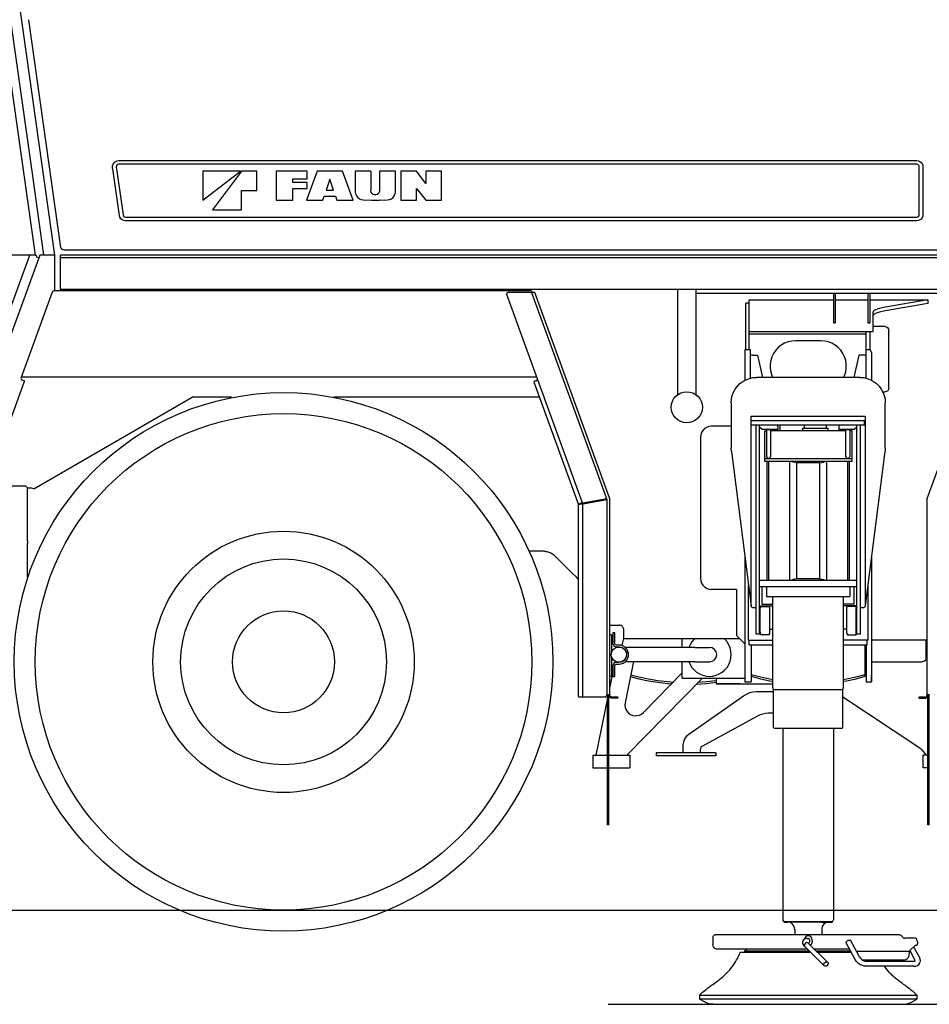
# Model space of a CAD drawing. Units: millimetres. Extents: x -72333 to 351058, y 1932 to 196103.
# Drawn here: x 59461 to 61971, y 56575 to 59292 of the extents above; entities that cross this region are included whole.
import ezdxf

# ---------------------------------------------------------------- set-up
doc = ezdxf.new("R2010")
doc.units = ezdxf.units.MM
doc.layers.add('LY_1', color=7, linetype='Continuous')

# ---------------------------------------------------------------- blocks, each defined once
blk = doc.blocks.new('A$C74276FDF')
at = {"layer": 'LY_1', "color": 104, "linetype": 'Continuous'}
for p, q in [((2126.5, 2750.1), (2222, 2071.1)), ((2100.7, 2718.7), (2159.2, 2302.4)), ((2150.1, 2720.5), (2238.4, 2092)), ((2080.3, 2697.6), (2168.4, 2071)), ((2383.4, 2302.4), (2382.1, 2312.2)), ((2392.1, 2313.6), (2393.7, 2302.4)), ((2399, 2331.6), (4600.6, 2331.6)), ((4600.6, 2321.5), (2399, 2321.5)), ((4607.5, 2302.4), (4607.5, 2314.5)), ((4617.7, 2314.5), (4617.7, 2302.4)), ((2159.2, 2302.4), (2191.7, 2071)), ((2400.6, 2180.2), (2383.4, 2302.4)), ((2393.7, 2302.4), (2410.7, 2181.6)), ((2630.6, 2302.5), (2630.6, 2302.4)), ((2734.6, 2302.5), (2630.6, 2302.5)), ((2630.6, 2302.4), (2630.6, 2222.5)), ((2630.6, 2222.5), (2734.4, 2302.4)), ((2737.2, 2302.4), (2657.3, 2195.9)), ((2779.9, 2302.5), (2737.3, 2302.5)), ((2779.9, 2249.2), (2779.9, 2302.4)), ((2918.9, 2302.5), (2833.3, 2302.5)), ((2833.3, 2302.4), (2833.3, 2222.5)), ((2946.4, 2302.4), (2917.3, 2222.5)), ((2918.9, 2281.7), (2918.9, 2302.4)), ((3016.2, 2302.5), (2946.4, 2302.5)), ((3045.3, 2222.5), (3016.2, 2302.4)), ((3094.5, 2302.5), (3050.9, 2302.5)), ((3050.9, 2302.4), (3050.9, 2250.5)), ((3094.5, 2302.5), (3094.5, 2251.9)), ((3162.9, 2302.5), (3118.5, 2302.5)), ((3118.5, 2302.4), (3118.5, 2254.9)), ((3162.9, 2250.5), (3162.9, 2302.4)), ((3220.5, 2302.5), (3177.3, 2302.5)), ((3177.3, 2302.4), (3177.3, 2222.5)), ((3246.1, 2268.1), (3220.6, 2302.4)), ((3289.3, 2302.5), (3246.1, 2302.5)), ((3246.1, 2302.4), (3246.1, 2268.1)), ((3289.3, 2222.5), (3289.3, 2302.4)), ((4607.6, 2182.5), (4607.6, 2302.4)), ((4617.7, 2302.4), (4617.7, 2182.5)), ((2879.3, 2281.7), (2918.9, 2281.7)), ((2879.3, 2270.9), (2879.3, 2281.7)), ((2918.9, 2270.9), (2879.3, 2270.9)), ((2918.9, 2254.9), (2918.9, 2270.9)), ((2981.3, 2280.1), (2971.4, 2250.5)), ((2991.1, 2250.5), (2981.3, 2280.1)), ((2737.3, 2249.2), (2779.9, 2249.2)), ((2737.3, 2195.9), (2737.3, 2249.2)), ((2879.3, 2254.9), (2918.9, 2254.9)), ((2879.3, 2222.5), (2879.3, 2254.9)), ((2962.1, 2222.5), (2965.8, 2233.7)), ((2965.8, 2233.7), (2996.7, 2233.7)), ((2971.4, 2250.5), (2991.1, 2250.5)), ((2996.7, 2233.7), (3000.5, 2222.5)), ((3050.9, 2250.5), (3051.2, 2245.2)), ((3094.8, 2248.1), (3094.6, 2251.9)), ((3118.5, 2254.9), (3118.2, 2248.1)), ((3162.6, 2245.2), (3162.9, 2250.5)), ((3220.5, 2254.5), (3246.1, 2222.5)), ((3220.5, 2222.5), (3220.5, 2254.5)), ((2833.3, 2222.5), (2879.3, 2222.5)), ((2917.3, 2222.5), (2962.1, 2222.5)), ((3000.5, 2222.5), (3045.3, 2222.5)), ((3073.5, 2223.4), (3095.9, 2222.5)), ((3095.9, 2222.5), (3117.8, 2222.5)), ((3117.8, 2222.5), (3140.3, 2223.4)), ((3177.3, 2222.5), (3220.5, 2222.5)), ((3246.1, 2222.5), (3289.3, 2222.5)), ((3289.3, 2222.5), (3287.5, 2224.4)), ((2417.5, 2175.6), (4600.6, 2175.6)), ((2657.3, 2195.9), (2737.3, 2195.9)), ((4600.6, 2165.5), (2417.5, 2165.5)), ((1739.2, 933.5), (2153.2, 2071)), ((2168.4, 2071), (1795.3, 2071)), ((2181.1, 2071), (1936.3, 1398.6)), ((2168.2, 2071), (2168.7, 2071)), ((2171.5, 2066.6), (2178.6, 2064.1)), ((2221.8, 2071), (2181.1, 2071)), ((2221.8, 2071), (2221.8, 2068.5)), ((2221.8, 2068.5), (2221.8, 1974)), ((4673.6, 2071), (2238.6, 2071)), ((2238.6, 1976.8), (2238.6, 2071)), ((4695.6, 2084.5), (2248.1, 2084.5)), ((4673.6, 2063.5), (2238.6, 2063.5)), ((2215.3, 1969.1), (2129.4, 1733)), ((3537.8, 1972.3), (2221.2, 1972.3)), ((2238.6, 1976.8), (4673.6, 1976.8)), ((2238.6, 1976.8), (2238.6, 1973.8)), ((2240.1, 1972.2), (2240.1, 1972.8)), ((3678.7, 1387.2), (3469.6, 1961.8)), ((3474.3, 1968.5), (3538.2, 1968.5)), ((3537.8, 1972.3), (3539.1, 1968.6)), ((3745.6, 1398.6), (3538.8, 1966.8)), ((3753.6, 1398.5), (3546.4, 1967.9)), ((3940.7, 1976.8), (3940.8, 1685.8)), ((3991.4, 1976.8), (3991.4, 1685.8)), ((4668.6, 1964.6), (3991.6, 1964.6)), ((4370.6, 1964.6), (4370.6, 1883.8)), ((4375.6, 1964.6), (4375.6, 1883.8)), ((4465.6, 1964.7), (4465.6, 1883.8)), ((4470.6, 1964.7), (4470.6, 1883.8)), ((4835.8, 1967.9), (4628.6, 1398.5)), ((4138.6, 1938.5), (4128.6, 1938.5)), ((4128.6, 1810.5), (4128.6, 1938.5)), ((4138.6, 1947.6), (4370.6, 1947.6)), ((4138.6, 1810.5), (4138.6, 1947.6)), ((4375.6, 1947.6), (4465.6, 1947.6)), ((4470.6, 1947.6), (4630.6, 1947.6)), ((4630.6, 1947.5), (4514.1, 1926.9)), ((4630.6, 1937.5), (4514.1, 1917)), ((4630.6, 1947.5), (4630.6, 1937.5)), ((4480.6, 1860.5), (4480.6, 1914.2)), ((4370.6, 1883.8), (4375.6, 1883.8)), ((4465.6, 1883.8), (4470.6, 1883.8)), ((4138.6, 1860.5), (4480.6, 1860.5)), ((4138.6, 1853.5), (4461.1, 1853.5)), ((4461.1, 1731.2), (4461.1, 1860.5)), ((4471.1, 1860.5), (4471.1, 1810.5)), ((4513.6, 1873.5), (4480.6, 1873.5)), ((4523.6, 1703.5), (4523.6, 1863.5)), ((4336.1, 1834.5), (4266.1, 1834.5)), ((4126.1, 1810.5), (4141.1, 1810.5)), ((4126.1, 1810.5), (4126.1, 1725.3)), ((4141.1, 1810.5), (4141.1, 1731.2)), ((4148.1, 1794.5), (4141.1, 1794.5)), ((4148.1, 1794.5), (4161.1, 1794.5)), ((4161.1, 1794.5), (4175, 1733.5)), ((4441.1, 1794.5), (4427.2, 1733.5)), ((4454.1, 1794.5), (4441.1, 1794.5)), ((4461.1, 1794.5), (4454.1, 1794.5)), ((4461.1, 1810.5), (4471.1, 1810.5)), ((4471.1, 1810.5), (4476.1, 1801.9)), ((4476.1, 1801.9), (4476.1, 1725.3)), ((2137.2, 1719.5), (2015.4, 1385)), ((3552.4, 1734.3), (2129.9, 1734.3)), ((2134.2, 1725.9), (2137.7, 1724.7)), ((3548.5, 1723.7), (3545.1, 1722.4)), ((3666.9, 1384.1), (3545.6, 1717.3)), ((4505.9, 1693.5), (4513.6, 1693.5)), ((2164.6, 1426.1), (2601.7, 1678.5)), ((2710.3, 1678.5), (2601.7, 1678.5)), ((3559.6, 1678.5), (2992, 1678.5)), ((4089.4, 1598.5), (4033.6, 1598.5)), ((4003.6, 1568.5), (4003.6, 1178.5)), ((2142.6, 1433.5), (2033.1, 1433.5)), ((2147.6, 1428.5), (2142.6, 1433.5)), ((2155.6, 1428.2), (2147.6, 1428.2)), ((2147.6, 1281.6), (2147.6, 1426.9)), ((2164.6, 1426.1), (2155.9, 1428.5)), ((3671.5, 1385.8), (3666.9, 1384.1)), ((3745.6, 1398.6), (3678.9, 1386.8)), ((3679.4, 1384.9), (3746.1, 1396.7)), ((3746.1, 857.2), (3746.1, 1396.7)), ((3753.6, 856), (3753.6, 1398.5)), ((4628.6, 1398.5), (4628.6, 856)), ((3667.1, 1383.4), (3672.1, 1383.4)), ((3667.1, 856), (3667.1, 1383.4)), ((3679.4, 851), (3679.4, 1384.9)), ((2147.6, 1183), (2147.6, 1275.3)), ((3573.2, 1253.5), (3531.1, 1253.5)), ((4126.1, 1239.6), (4126.1, 893.5)), ((4096.1, 1148.5), (4032.8, 1148.5)), ((4103.6, 1148.5), (4103.6, 1021)), ((3753.6, 1049.5), (3779.5, 1049.5)), ((3791.1, 1039.5), (3791.1, 1012)), ((3758.6, 1023.5), (3753.7, 1023.5)), ((3758.6, 1023.5), (3758.6, 974.5)), ((3762.1, 1016.3), (3758.6, 1016.3)), ((3767.1, 1028.5), (3762.1, 1028.5)), ((3762.1, 1028.5), (3762.1, 998.5)), ((3767.1, 1000), (3767.1, 1028.5)), ((3791.1, 1014), (3786.9, 993.5)), ((4112.6, 1012), (3791.1, 1012)), ((3953.6, 988.5), (3953.6, 1012)), ((4126.1, 998.5), (4103.6, 1021)), ((4626.1, 1008.5), (4476.1, 1008.5)), ((3762.1, 998.5), (3758.6, 998.5)), ((3778.6, 995), (3772.1, 995)), ((3772.1, 990), (3780.2, 989.8)), ((3988.6, 988.5), (3818.6, 988.5)), ((4143.6, 995.5), (4143.6, 893.5)), ((4458.6, 908.6), (4458.6, 995.5)), ((4461.1, 995.5), (4461.1, 912.1)), ((4626.1, 958.5), (4626.1, 998.5)), ((3758.6, 962.3), (3758.6, 908.5)), ((3762.1, 928.3), (3758.6, 928.3)), ((3762.1, 937), (3762.1, 908.5)), ((3767.1, 908.5), (3767.1, 937)), ((3778.6, 947), (3772.1, 947)), ((3772.1, 942), (3778.6, 942)), ((3818.8, 949.8), (3795.6, 835.7)), ((3988.6, 948.5), (3818.6, 948.5)), ((3953.6, 903.5), (3953.6, 948.5)), ((4476.1, 948.5), (4615.1, 948.5)), ((3761.9, 920.8), (3753.6, 880)), ((3758.6, 908.5), (3753.6, 908.5)), ((3762.1, 920.8), (3758.6, 920.8)), ((3762.1, 908.5), (3767.1, 908.5)), ((3801.1, 691), (4009.4, 903.5)), ((3846.4, 808.7), (3953.4, 917.9)), ((3963.6, 903.5), (4126.1, 903.5)), ((4046.8, 903.5), (4046.8, 888)), ((4113.6, 888), (4203.8, 888)), ((4126.1, 893.5), (4143.6, 893.5)), ((4461.1, 893.5), (4476.1, 893.5)), ((3739.2, 851), (3668.4, 851)), ((3747.1, 848.1), (3715.1, 691)), ((3747.1, 498.5), (3747.1, 857.8)), ((3751.1, 498.5), (3751.1, 858.8)), ((3776.1, 851), (3758.6, 851)), ((3776.1, 848.5), (3758.6, 848.5)), ((3776.1, 851), (3776.1, 848.5)), ((4396.9, 852.1), (4603.8, 715)), ((4606.1, 851), (4606.1, 848.5)), ((4631.1, 508.5), (4631.1, 858.8)), ((4635.1, 508.5), (4635.1, 857.7)), ((3707.1, 691), (3707.1, 656)), ((3707.1, 691), (3747.1, 691)), ((3751.1, 691), (3809.1, 691)), ((3809.1, 691), (3809.1, 656)), ((4614.5, 705.5), (4626.6, 691)), ((4618.6, 656), (4618.6, 691)), ((4631.2, 691), (4618.6, 691)), ((3707.1, 656), (3747.1, 656)), ((3751.1, 656), (3809.1, 656)), ((4631.2, 656), (4618.6, 656)), ((3751.1, 498.5), (3747.1, 498.5)), ((4635.1, 508.5), (4631.1, 508.5)), ((4635.1, 498.5), (4631.1, 498.5))]:
    blk.add_line(p, q, dxfattribs=at)
at = {"layer": 'LY_1', "color": 130, "linetype": 'Continuous'}
for p, q in [((4443.6, 1733.5), (4158.6, 1733.5)), ((4088.6, 1663.5), (4088.6, 1538)), ((4513.6, 1538), (4513.6, 1663.5)), ((4144.1, 1101.2), (4144.1, 1626.5)), ((4144.1, 1626.5), (4458.1, 1626.5)), ((4144.1, 1614.5), (4458.1, 1614.5)), ((4456.1, 1610.5), (4452.1, 1614.5)), ((4456.1, 1602.5), (4456.1, 1610.5)), ((4458.1, 1626.5), (4458.1, 1101.2)), ((4144.1, 1602.5), (4456.1, 1602.5)), ((4157.1, 1024.5), (4157.1, 1602.5)), ((4167.1, 1024.5), (4167.1, 1602.5)), ((4174.1, 1589.5), (4167.1, 1596.5)), ((4217.1, 1589.5), (4174.1, 1589.5)), ((4180.1, 1585.6), (4185.6, 1585.6)), ((4180.1, 1585.6), (4180.1, 1502)), ((4185.6, 1588.5), (4185.6, 1515)), ((4197.6, 1588.5), (4185.6, 1588.5)), ((4197.6, 1515), (4197.6, 1588.5)), ((4404.6, 1585.6), (4197.6, 1585.6)), ((4217.1, 1597.5), (4217.1, 1602.5)), ((4217.1, 1597.5), (4217.1, 1589.5)), ((4223.6, 1585.5), (4223.6, 1602.5)), ((4286.1, 1585.5), (4286.1, 1593.5)), ((4291.1, 1593.5), (4291.1, 1602.5)), ((4351.1, 1593.5), (4351.1, 1602.5)), ((4356.1, 1585.5), (4356.1, 1593.5)), ((4385.1, 1602.5), (4385.1, 1589.5)), ((4428.1, 1589.5), (4385.1, 1589.5)), ((4404.6, 1515), (4404.6, 1588.5)), ((4416.6, 1588.5), (4404.6, 1588.5)), ((4416.6, 1515), (4416.6, 1588.5)), ((4422.1, 1585.6), (4416.6, 1585.6)), ((4422.1, 1502), (4422.1, 1585.6)), ((4435.1, 1596.5), (4428.1, 1589.5)), ((4435.1, 1024.5), (4435.1, 1602.5)), ((4445.1, 1024.5), (4445.1, 1602.5)), ((4089.2, 1529.1), (4088.6, 1538)), ((4089.2, 1529.1), (4143.6, 1102.9)), ((4458.7, 1102.9), (4513, 1529.1)), ((4513.6, 1538), (4513.1, 1530)), ((4183.1, 1510), (4180.1, 1507)), ((4180.1, 1502), (4422.1, 1502)), ((4183.1, 1510), (4419.1, 1510)), ((4190.6, 1510), (4185.6, 1515)), ((4187.6, 1173.5), (4187.6, 1502)), ((4191.5, 1502), (4191.5, 1173.5)), ((4197.6, 1515), (4192.6, 1510)), ((4249.8, 1502), (4249.8, 1173.5)), ((4268.9, 1498), (4268.9, 1177.5)), ((4333.3, 1498), (4268.9, 1498)), ((4333.3, 1177.5), (4333.3, 1498)), ((4352.4, 1173.5), (4352.4, 1502)), ((4409.6, 1510), (4404.6, 1515)), ((4410.7, 1173.5), (4410.7, 1502)), ((4416.6, 1515), (4411.6, 1510)), ((4414.6, 1173.5), (4414.6, 1502)), ((4419.1, 1510), (4422.1, 1507)), ((4167.1, 1173.5), (4435.1, 1173.5)), ((4333.3, 1177.5), (4268.9, 1177.5)), ((4136.2, 1008.5), (4136.2, 1160.6)), ((4435.1, 1155.5), (4167.1, 1155.5)), ((4174.1, 1107.3), (4174.1, 1155.5)), ((4186.1, 1155.5), (4186.1, 1128.5)), ((4416.1, 1155.5), (4416.1, 1128.5)), ((4428.2, 1107.3), (4428.2, 1155.5)), ((4466.1, 1008.5), (4466.1, 1161.2)), ((4186.1, 1128.5), (4416.1, 1128.5)), ((4398.4, 878.1), (4398.4, 1128.5)), ((4148.5, 1098.5), (4157.1, 1098.5)), ((4168.9, 1035.5), (4168.9, 1091.6)), ((4169.1, 1103.5), (4203.8, 1103.5)), ((4169.1, 1101.4), (4181.1, 1101)), ((4174.1, 1107.3), (4203.8, 1107.3)), ((4181.1, 1101), (4193.1, 1101.4)), ((4195, 1027.5), (4195, 1099.6)), ((4428.2, 1107.3), (4398.5, 1107.3)), ((4433.2, 1103.5), (4398.5, 1103.5)), ((4407.3, 1027.5), (4407.3, 1099.6)), ((4421.2, 1101), (4409.2, 1101.4)), ((4433.2, 1101.4), (4421.2, 1101)), ((4433.4, 1035.5), (4433.4, 1091.6)), ((4446.1, 1098.5), (4453.7, 1098.5)), ((4195, 1038.5), (4203.8, 1038.5)), ((4407.3, 1038.5), (4398.5, 1038.5)), ((4138.6, 995.5), (4138.6, 1008.5)), ((4167.1, 1024.5), (4157.1, 1024.5)), ((4193.1, 1023.5), (4169.1, 1023.5)), ((4466.1, 1008.5), (4398.4, 1008.5)), ((4409.2, 1023.5), (4433.2, 1023.5)), ((4445.1, 1024.5), (4435.1, 1024.5)), ((4463.6, 995.5), (4463.6, 1008.5)), ((4205.3, 872.5), (4203.8, 878.1)), ((4205.3, 872.5), (4396.9, 872.5)), ((4205.3, 767.5), (4205.3, 872.5)), ((4396.9, 872.5), (4398.4, 878.1)), ((4396.9, 767.5), (4396.9, 872.5)), ((3971.8, 748.9), (4122.6, 854.6)), ((4158.8, 866.5), (4200.8, 866.5)), ((4161.2, 798.8), (4007.7, 715.1)), ((4200.8, 806.5), (4190.7, 806.5)), ((4205.3, 767.5), (4207.3, 765.5)), ((4207.3, 765.5), (4395, 765.5)), ((4231.2, 765.5), (4231.2, 236.5)), ((4371.1, 765.5), (4371.1, 236.5)), ((4396.9, 767.5), (4395, 765.5)), ((3955.7, 697.5), (3955.7, 713.6)), ((4045.9, 697.5), (3881.9, 697.5)), ((3881.9, 697.5), (3881.9, 689.5)), ((4045.9, 689.5), (3881.9, 689.5)), ((4003, 705.9), (4003, 697.5)), ((4045.9, 697.5), (4045.9, 689.5)), ((0, 263.5), (13854.1, 263.5)), ((4234.4, 231), (4231.2, 236.5)), ((4235.3, 230.5), (4235.3, 231)), ((4367, 230.5), (4367, 231)), ((4367.9, 231), (4371.1, 236.5)), ((4549.6, 195.5), (4045, 195.5)), ((4263.8, 210.5), (4263.8, 195.5)), ((4338.5, 210.5), (4338.5, 195.5)), ((4038.1, 186.5), (4038.1, 169)), ((4298.5, 185.5), (4300.3, 185.5)), ((4301.1, 172.6), (4354.7, 119.5)), ((4430.8, 127.1), (4406, 173)), ((4442.8, 134.1), (4418.1, 180.1)), ((4565.2, 186.5), (4567.4, 186)), ((4596, 186), (4567.4, 186)), ((4597.2, 166.5), (4582.3, 153.2)), ((4596.8, 166.5), (4599.8, 166.5)), ((4602.4, 176), (4602.4, 170.5)), ((4045.8, 157), (4296.9, 157)), ((4113.6, 147.5), (4306.5, 147.5)), ((4125.3, 151.5), (4125.3, 147.5)), ((4291.3, 162.6), (4344.9, 109.5)), ((4316.9, 157), (4414.6, 157)), ((4326.5, 147.5), (4419.7, 147.5)), ((4434, 150.6), (4580.9, 150.6)), ((4580.9, 150.6), (4577.3, 134.8)), ((4581.3, 151.9), (4594.7, 127.1)), ((4591.9, 161.7), (4606.8, 134.1)), ((4567.4, 125.4), (4451.3, 125.4)), ((4594.6, 122.1), (4461.3, 122.1)), ((4592.8, 108.4), (4458.5, 108.4)), ((4001.1, 28.5), (4601.1, 28.5)), ((4001.1, 28.5), (4001.1, 18)), ((4601.1, 28.5), (4588.7, 40.4)), ((4601.1, 28.5), (4601.1, 18)), ((3749.1, 3.5), (13854.1, 3.5)), ((4601.1, 18), (4001.1, 18)), ((4014.5, 10.2), (4001.1, 18)), ((4587.8, 10.2), (4601.1, 18))]:
    blk.add_line(p, q, dxfattribs=at)
at = {"layer": 'LY_1', "color": 104, "linetype": 'Continuous'}
for points in [[(2382.1, 2312.2), (2382.1, 2317), (2383.5, 2321.7), (2386.1, 2325.7), (2389.8, 2328.9), (2394.2, 2330.9), (2399, 2331.6)], [(2399, 2321.5), (2396.1, 2320.8), (2393.7, 2319.1), (2392.3, 2316.5), (2392.1, 2313.6)], [(4600.6, 2331.6), (4605, 2331), (4609.1, 2329.3), (4612.7, 2326.6), (4615.4, 2323.1), (4617.1, 2319), (4617.7, 2314.5)], [(4607.5, 2314.5), (4607, 2317.2), (4605.5, 2319.4), (4603.3, 2320.9), (4600.6, 2321.5)], [(3051.2, 2245.2), (3052.2, 2239.6), (3054.6, 2234.4), (3058.1, 2230), (3062.7, 2226.6), (3067.9, 2224.3), (3073.5, 2223.4)], [(3118.2, 2248.1), (3117.3, 2244.3), (3115.3, 2240.9), (3112.2, 2238.4), (3108.5, 2237.1), (3104.5, 2237.1), (3100.8, 2238.4), (3097.7, 2240.9), (3095.6, 2244.3), (3094.8, 2248.1)], [(3140.3, 2223.4), (3145.9, 2224.3), (3151.1, 2226.6), (3155.6, 2230), (3159.2, 2234.4), (3161.5, 2239.6), (3162.6, 2245.2)], [(2417.5, 2165.5), (2412.7, 2166.2), (2408.3, 2168.2), (2404.6, 2171.4), (2402, 2175.5), (2400.6, 2180.2)], [(2410.7, 2181.6), (2411.9, 2178.5), (2414.3, 2176.4), (2417.5, 2175.6)], [(4600.6, 2175.6), (4603.3, 2176.1), (4605.5, 2177.6), (4607, 2179.9), (4607.6, 2182.5)], [(4617.7, 2182.5), (4617.1, 2178.1), (4615.4, 2174), (4612.7, 2170.5), (4609.2, 2167.8), (4605, 2166), (4600.6, 2165.5)], [(2248.1, 2084.5), (2244.7, 2085.2), (2241.8, 2087), (2239.7, 2089.8), (2239, 2092.1)], [(2168.7, 2071), (2169.6, 2070.9), (2170.5, 2070.4), (2171.2, 2069.7), (2171.6, 2068.8), (2171.8, 2067.8), (2171.5, 2066.6)], [(2218.1, 1971), (2216.4, 1970.5), (2215.3, 1969.1)], [(2221.8, 1974), (2221.4, 1972.5), (2220.3, 1971.4), (2218.8, 1971)], [(2238.6, 1973.8), (2239.1, 1973.8), (2239.5, 1973.5), (2239.9, 1972.9), (2240.1, 1972.2)], [(3469.6, 1961.8), (3469.3, 1964.2), (3470.2, 1966.4), (3472, 1968), (3474.3, 1968.5)], [(3538.2, 1968.5), (3539.7, 1968.6), (3541.2, 1968.7), (3542.5, 1968.8), (3543.7, 1968.7), (3544.8, 1968.7), (3545.6, 1968.5), (3546.1, 1968.2), (3546.4, 1967.9)], [(4514.1, 1926.9), (4505.4, 1925.3), (4497.9, 1923.5), (4491.7, 1921.7), (4486.9, 1919.9), (4483.4, 1918), (4481.3, 1916.1), (4480.6, 1914.2)], [(4514.1, 1917), (4505.4, 1915.3), (4497.9, 1913.6), (4491.7, 1911.8), (4486.9, 1909.9), (4483.4, 1908.1), (4481.3, 1906.2), (4480.6, 1904.3)], [(4513.6, 1873.5), (4517.4, 1872.8), (4520.7, 1870.6), (4522.8, 1867.4), (4523.6, 1863.5)], [(4266.1, 1834.5), (4255.7, 1833.8), (4245.5, 1831.4), (4235.7, 1827.6), (4226.7, 1822.4), (4218.5, 1815.8), (4211.4, 1808.2), (4205.5, 1799.5), (4200.9, 1790.1), (4197.9, 1780.1), (4196.3, 1769.8), (4196.3, 1759.3), (4197.9, 1749), (4200.9, 1739), (4203.6, 1733.5)], [(4398.7, 1733.5), (4401.3, 1739), (4404.4, 1749), (4405.9, 1759.3), (4405.9, 1769.8), (4404.4, 1780.1), (4401.3, 1790.1), (4396.7, 1799.5), (4390.8, 1808.2), (4383.7, 1815.8), (4375.5, 1822.4), (4366.5, 1827.6), (4356.7, 1831.4), (4346.5, 1833.8), (4336.1, 1834.5)], [(2129.4, 1733), (2129.2, 1731.4), (2129.5, 1729.8), (2130.1, 1728.7), (2130.9, 1727.7), (2131.9, 1726.9), (2132.8, 1726.4)], [(2132.8, 1726.4), (2133.7, 1726.1), (2134.2, 1725.9)], [(2137.7, 1724.7), (2138.1, 1723.8), (2137.9, 1721.9), (2137.2, 1719.5)], [(3545.6, 1717.3), (3544.9, 1719.7), (3544.7, 1721.6), (3545.1, 1722.4)], [(3548.5, 1723.7), (3549.2, 1723.9), (3550.1, 1724.3)], [(3550.1, 1724.3), (3550.9, 1724.7), (3551.7, 1725.3), (3552.5, 1726), (3553.1, 1726.9), (3553.6, 1727.9), (3553.8, 1728.9), (3553.9, 1729.9), (3553.6, 1730.9)], [(4523.6, 1703.5), (4522.8, 1699.7), (4520.7, 1696.5), (4517.4, 1694.3), (4513.6, 1693.5)], [(4033.6, 1598.5), (4026.9, 1597.8), (4020.6, 1595.6), (4014.9, 1592), (4010.2, 1587.2), (4006.6, 1581.6), (4004.4, 1575.2), (4003.6, 1568.5)], [(2147.6, 1428.2), (2147.6, 1427.9), (2147.6, 1426.9)], [(3678.9, 1386.8), (3677.6, 1386.6), (3676.5, 1386.4), (3675.3, 1386.2), (3674.3, 1386), (3673.4, 1385.8), (3672.6, 1385.8), (3672, 1385.7), (3671.5, 1385.8)], [(3679.4, 1384.9), (3678.1, 1384.7), (3676.9, 1384.5), (3675.8, 1384.3), (3674.8, 1384.1), (3673.9, 1383.9), (3673.1, 1383.8), (3672.5, 1383.6), (3672.1, 1383.4)], [(2147.6, 1281.6), (2147.6, 1278.5), (2147.6, 1275.3)], [(3573.2, 1253.5), (3576.4, 1253.4), (3579.5, 1253), (3582.6, 1252.4), (3585.6, 1251.6), (3588.5, 1250.5), (3591.4, 1249.2), (3594.1, 1247.6), (3596.7, 1245.9), (3599.2, 1244), (3601.5, 1241.8)], [(3573.2, 1253.5), (3576.4, 1253.4), (3579.5, 1253), (3582.6, 1252.4), (3585.6, 1251.6), (3588.5, 1250.5), (3591.4, 1249.2), (3594.1, 1247.6), (3596.7, 1245.9), (3599.2, 1244), (3601.5, 1241.8)], [(3667.1, 1176.2), (3661.4, 1181.9), (3649, 1194.3), (3636.2, 1207.1), (3601.5, 1241.8)], [(4476.1, 1239.6), (4476.1, 915.9), (4476.1, 909.5), (4476.1, 903.9), (4476.1, 899.5), (4476.1, 896.2), (4476.1, 894.2), (4476.1, 893.5)], [(4003.6, 1178.5), (4004.4, 1171.9), (4006.6, 1165.5), (4010.2, 1159.8), (4014.9, 1155.1), (4020.6, 1151.5), (4026.9, 1149.3), (4032.8, 1148.6)], [(4103.6, 1148.5), (4103, 1148.5), (4101.4, 1148.5), (4099, 1148.5), (4096.1, 1148.5)], [(3987.4, 1012), (3986.2, 1011), (3980.1, 1003.8), (3975.1, 995.8), (3972.1, 988.5)], [(4028.6, 908.5), (4038, 909.3), (4047.1, 911.5), (4055.8, 915.1), (4063.9, 920), (4071, 926.1), (4077.1, 933.3), (4082.1, 941.3), (4085.7, 950), (4087.9, 959.1), (4088.6, 968.5), (4087.9, 977.9), (4085.7, 987.1), (4082.1, 995.8), (4077.1, 1003.8), (4069.8, 1012)], [(4626.1, 998.5), (4626.1, 1002.4), (4626.1, 1005.6), (4626.1, 1007.8), (4626.1, 1008.5)], [(3797, 958.5), (3793.8, 954), (3789.5, 950.6), (3784.5, 948.4), (3779.1, 947.5), (3773.7, 948.1), (3768.5, 950.1), (3764.1, 953.3), (3760.7, 957.6), (3758.5, 962.6), (3757.6, 968), (3758.2, 973.5), (3760.2, 978.6)], [(3760.2, 978.6), (3763.4, 983), (3767.7, 986.5), (3772.7, 988.7), (3778.1, 989.5), (3783.6, 988.9), (3788.7, 987), (3793.1, 983.7), (3796.5, 979.5), (3798.8, 974.4), (3799.6, 969), (3799, 963.6), (3797, 958.5)], [(3762.1, 1000), (3762.9, 996.2), (3765, 993), (3768.3, 990.8), (3772.1, 990)], [(3772.1, 995), (3769.6, 995.7), (3767.8, 997.5), (3767.1, 1000)], [(3778.6, 942), (3784.9, 942.8), (3790.9, 945.1), (3796.2, 948.7), (3800.4, 953.5), (3803.4, 959.1), (3804.9, 965.3), (3804.9, 971.7), (3803.4, 977.9), (3800.4, 983.6), (3796.2, 988.4), (3790.9, 992), (3784.9, 994.3), (3778.6, 995)], [(3780.2, 989.8), (3784.2, 989.3), (3789.4, 987.2), (3793.8, 983.7), (3797.2, 979.3), (3799.4, 974.1), (3800.1, 968.5), (3799.4, 963), (3797.2, 957.8), (3793.8, 953.3), (3789.4, 949.9), (3784.2, 947.8), (3778.6, 947)], [(3818.6, 988.5), (3809.9, 988.5), (3802, 988.5), (3795.9, 988.5)], [(3988.6, 988.5), (3997.3, 988.5), (4005.2, 988.5), (4012.1, 988.5), (4017.9, 988.5), (4022.5, 988.5), (4025.9, 988.5), (4027.9, 988.5), (4028.6, 988.5)], [(4626.1, 958.5), (4625.3, 954.7), (4623.2, 951.5), (4619.9, 949.3), (4616.1, 948.5)], [(3772.1, 947), (3768.3, 946.3), (3765, 944.1), (3762.9, 940.9), (3762.1, 937)], [(3767.1, 937), (3767.8, 939.5), (3769.6, 941.4), (3772.1, 942)], [(3818.6, 948.5), (3809.9, 948.5), (3802, 948.5), (3795.9, 948.5)], [(3972.1, 948.5), (3975.1, 941.3), (3980.1, 933.3), (3986.2, 926.1), (3993.3, 920), (4001.4, 915.1), (4010.1, 911.5), (4019.2, 909.3), (4028.6, 908.5)], [(3988.6, 948.5), (3997.3, 948.5), (4005.2, 948.5), (4012.1, 948.5), (4017.9, 948.5), (4022.5, 948.5), (4025.9, 948.5), (4027.9, 948.5), (4028.6, 948.5)], [(3810.4, 908.2), (3834.2, 901.9), (3860.1, 896.4), (3886.3, 892.1), (3912.8, 889.1), (3924.4, 888.3)], [(3811.3, 912.9), (3834.2, 906.9), (3860.1, 901.4), (3886.3, 897.1), (3912.8, 894.1), (3929, 892.9)], [(3953.6, 903.5), (3954.4, 903.5), (3956.5, 903.5), (3959.8, 903.5), (3963.6, 903.5)], [(3996.4, 892.5), (4019.4, 894.1), (4046.8, 897.3)], [(4143.6, 913.6), (4169.2, 906.9), (4195.1, 901.4), (4203.8, 900)], [(4143.6, 908.6), (4169.2, 901.9), (4195.1, 896.4), (4203.8, 895)], [(4398.4, 900), (4407.1, 901.4), (4433.1, 906.9), (4458.6, 913.6)], [(4398.4, 895), (4407.1, 896.4), (4433.1, 901.9), (4458.6, 908.6)], [(4461.1, 912.1), (4461.1, 905.7), (4461.1, 900.5), (4461.1, 896.7), (4461.1, 894.3), (4461.1, 893.5)], [(4476.1, 893.5), (4476.1, 894.3), (4476.1, 896.7), (4476.1, 900.5), (4476.1, 905.7), (4476.1, 912.1)], [(3992.3, 887.2), (3992.8, 887.2), (4019.4, 889.1), (4046.8, 892.3)], [(3668.4, 851), (3667.8, 851.7), (3667.3, 853.5), (3667.1, 856)], [(3743.9, 854.2), (3742.8, 852.5), (3741.2, 851.4), (3739.2, 851)], [(3746.1, 857.2), (3744.8, 855.8), (3743.9, 854.2)], [(3746.1, 857.2), (3747.7, 858), (3749.4, 858.5), (3750.4, 858.7), (3751.3, 858.8), (3752.1, 858.8), (3752.7, 858.6), (3753.4, 858.1), (3753.6, 857.2)], [(3758.6, 848.5), (3757.1, 848.7), (3755.7, 849.1), (3754.4, 849.8), (3753.3, 850.7), (3752.4, 851.9), (3751.7, 853.2), (3751.3, 854.6), (3751.1, 856)], [(3758.6, 851), (3757.3, 851.2), (3756.1, 851.7), (3755.1, 852.5), (3754.3, 853.5), (3753.8, 854.7), (3753.6, 856)], [(4623.6, 851), (4606.9, 851), (4606.1, 851)], [(4606.1, 848.5), (4606.9, 848.5), (4623.6, 848.5)], [(4623.6, 851), (4624.9, 851.2), (4626.1, 851.7), (4627.1, 852.5), (4627.9, 853.5), (4628.4, 854.7), (4628.6, 856)], [(4623.6, 848.5), (4625.1, 848.7), (4626.5, 849.1), (4627.8, 849.8), (4628.9, 850.7), (4629.8, 851.9), (4630.5, 853.2), (4631, 854.6), (4631.1, 856)], [(4628.6, 857.2), (4628.8, 858), (4629.3, 858.5), (4629.9, 858.7), (4630.7, 858.8), (4631.6, 858.8), (4632.6, 858.6), (4634.4, 858.1), (4636.1, 857.2)], [(3795.6, 835.7), (3795, 829.3), (3795.8, 823), (3797.9, 816.9), (3801.2, 811.4), (3805.6, 806.8), (3810.9, 803.2), (3816.9, 800.8), (3823.2, 799.8), (3829.6, 800.1), (3835.8, 801.7), (3841.5, 804.6), (3846.4, 808.7)], [(4603.8, 715), (4609.5, 710.6), (4614.5, 705.5)], [(4631.1, 498.5), (4631.1, 499.3), (4631.1, 501.5), (4631.1, 504.7), (4631.1, 508.5)], [(4635.1, 498.5), (4635.1, 499.3), (4635.1, 501.5), (4635.1, 504.7), (4635.1, 508.5)]]:
    blk.add_lwpolyline(points, dxfattribs=at)
at = {"layer": 'LY_1', "color": 130, "linetype": 'Continuous'}
for points in [[(4088.6, 1663.5), (4089.3, 1673.5), (4091.4, 1683.3), (4094.9, 1692.6), (4099.7, 1701.4), (4105.7, 1709.4), (4112.8, 1716.4), (4120.8, 1722.4), (4129.5, 1727.2), (4138.9, 1730.7), (4148.6, 1732.8), (4158.1, 1733.5)], [(4443.6, 1733.5), (4453.6, 1732.8), (4463.3, 1730.7), (4472.7, 1727.2), (4481.5, 1722.4), (4489.4, 1716.4), (4496.5, 1709.4), (4502.5, 1701.4), (4507.3, 1692.6), (4510.8, 1683.3), (4512.9, 1673.5), (4513.6, 1663.5)], [(4286.1, 1593.5), (4286.9, 1593.5), (4289.1, 1593.5), (4292.8, 1593.5), (4297.7, 1593.5), (4303.6, 1593.5), (4310.3, 1593.5), (4317.4, 1593.5), (4324.8, 1593.5), (4331.9, 1593.5), (4338.6, 1593.5), (4344.5, 1593.5), (4349.4, 1593.5), (4353.1, 1593.5), (4355.3, 1593.5), (4356.1, 1593.5)], [(4268.9, 1498), (4264, 1498.5), (4259.4, 1499.9), (4255.4, 1502)], [(4333.3, 1498), (4338.2, 1498.5), (4342.8, 1499.9), (4346.8, 1502)], [(4268.9, 1177.5), (4264, 1177), (4259.4, 1175.6), (4255.4, 1173.5)], [(4333.3, 1177.5), (4338.2, 1177), (4342.8, 1175.6), (4346.8, 1173.5)], [(4203.8, 878.1), (4203.8, 892.5), (4203.8, 1128.5)], [(4144.1, 1101.2), (4144.9, 1100.1), (4145.8, 1099.4), (4147.1, 1098.7), (4148.5, 1098.5)], [(4168.9, 1091.6), (4168.9, 1092.9), (4168.9, 1095.5), (4169, 1097.9), (4169, 1099.7), (4169.1, 1101), (4169.1, 1101.4)], [(4433.4, 1091.6), (4433.4, 1092.9), (4433.4, 1095.5), (4433.3, 1097.9), (4433.3, 1099.7), (4433.2, 1101), (4433.2, 1101.4)], [(4453.7, 1098.5), (4455.1, 1098.7), (4456.5, 1099.4), (4457.4, 1100.1), (4458.1, 1101.2)], [(4169.1, 1025.7), (4169.1, 1026.1), (4169, 1027.4), (4169, 1029.2), (4168.9, 1031.6), (4168.9, 1034.2), (4168.9, 1035.5)], [(4433.2, 1025.7), (4433.2, 1026.1), (4433.3, 1027.4), (4433.3, 1029.2), (4433.4, 1031.6), (4433.4, 1034.2), (4433.4, 1035.5)], [(4136.1, 1008.5), (4136.9, 1008.5), (4139.1, 1008.5), (4142.8, 1008.5), (4147.7, 1008.5), (4153.6, 1008.5), (4160.3, 1008.5), (4167.4, 1008.5), (4174.8, 1008.5), (4181.9, 1008.5), (4188.6, 1008.5), (4194.5, 1008.5), (4199.4, 1008.5), (4203.8, 1008.5)], [(4138.6, 995.5), (4139.3, 995.5), (4141.4, 995.5), (4144.8, 995.5), (4149.4, 995.5), (4154.9, 995.5), (4161.1, 995.5), (4167.7, 995.5), (4174.5, 995.5), (4181.2, 995.5), (4187.4, 995.5), (4192.9, 995.5), (4197.4, 995.5), (4200.8, 995.5), (4202.9, 995.5), (4203.6, 995.5)], [(4398.6, 995.5), (4399.3, 995.5), (4401.4, 995.5), (4404.8, 995.5), (4409.4, 995.5), (4414.9, 995.5), (4421.1, 995.5), (4427.7, 995.5), (4434.5, 995.5), (4441.2, 995.5), (4447.4, 995.5), (4452.9, 995.5), (4457.4, 995.5), (4460.8, 995.5), (4462.9, 995.5), (4463.6, 995.5)], [(4122.6, 854.6), (4131.1, 859.8), (4140.1, 863.5), (4149.4, 865.8), (4158.8, 866.5)], [(4200.8, 866.5), (4202.7, 865.9), (4204.1, 864), (4204.7, 861.5)], [(4190.7, 806.5), (4183.1, 806), (4175.6, 804.6), (4168.3, 802.2), (4161.2, 798.8)], [(4204.7, 811.5), (4204.1, 809), (4202.7, 807.2), (4200.8, 806.5)], [(3955.7, 713.6), (3956.2, 720.8), (3957.6, 727.7), (3960, 734.1), (3963.3, 740), (3967.2, 744.9), (3971.8, 748.9)], [(4007.7, 715.1), (4005.2, 712.9), (4003.5, 709.7), (4003, 705.9)], [(4359.8, 231), (4354.4, 231), (4347.7, 231), (4340.1, 231), (4331.6, 231), (4322.3, 231), (4312.7, 231), (4302.7, 231), (4292.8, 231), (4283, 231), (4273.6, 231), (4264.8, 231), (4256.9, 231), (4249.9, 231), (4244.1, 231), (4239.5, 231), (4236.4, 231), (4234.6, 231), (4234.4, 231), (4235.7, 231), (4238.4, 231), (4242.5, 231)], [(4359, 230.5), (4353.7, 230.5), (4347.1, 230.5), (4339.6, 230.5), (4331.2, 230.5), (4322.1, 230.5), (4312.5, 230.5), (4302.7, 230.5), (4292.9, 230.5), (4283.2, 230.5), (4273.9, 230.5), (4265.3, 230.5), (4257.4, 230.5), (4250.6, 230.5), (4244.8, 230.5), (4240.3, 230.5), (4237.2, 230.5), (4235.5, 230.5), (4235.3, 230.5), (4236.5, 230.5), (4239.2, 230.5), (4243.3, 230.5)], [(4242.5, 231), (4247.9, 231), (4254.6, 231), (4262.2, 231), (4270.7, 231), (4280, 231), (4289.6, 231), (4299.6, 231), (4309.5, 231), (4319.3, 231), (4328.7, 231), (4337.5, 231), (4345.4, 231), (4352.4, 231), (4358.2, 231), (4362.8, 231), (4365.9, 231), (4367.6, 231), (4367.9, 231), (4366.6, 231), (4363.9, 231), (4359.8, 231)], [(4336.4, 230.5), (4344.4, 230.5), (4351.4, 230.5), (4357.2, 230.5), (4361.8, 230.5), (4365, 230.5), (4366.8, 230.5), (4367, 230.5), (4365.8, 230.5), (4363.1, 230.5), (4359, 230.5)], [(4038.1, 186.5), (4038.7, 190), (4040.2, 192.9), (4042.4, 194.9), (4045, 195.5)], [(4045.8, 157), (4043.5, 157.6), (4041.3, 159.3), (4039.6, 162), (4038.5, 165.3), (4038.1, 169)], [(4406, 173), (4405.7, 174.6), (4406.7, 176.5)], [(4406.7, 176.5), (4408.7, 178.5), (4411.4, 180.1), (4414.2, 180.9), (4416.6, 180.9), (4418.1, 180.1)], [(4602.4, 176), (4601.9, 179.9), (4600.5, 183.1), (4598.4, 185.3), (4596, 186)], [(4599.8, 166.5), (4601.1, 167.1), (4602.1, 168.5), (4602.4, 170.5)], [(4078.8, 92.6), (4084.4, 98.8), (4089.3, 104.8), (4093.6, 110.5), (4097.4, 115.9), (4100.7, 121.1), (4103.5, 125.9), (4106, 130.4), (4108, 134.6), (4109.8, 138.3), (4111.2, 141.4), (4112.3, 144), (4113, 145.9), (4113.5, 147.1), (4113.6, 147.5)], [(4130, 151.5), (4127, 151.5), (4125.5, 151.5), (4125.3, 151.5), (4126.6, 151.5), (4129.4, 151.5), (4133.5, 151.5), (4138.9, 151.5), (4302.5, 151.5)], [(4130, 151.5), (4130.2, 151.7), (4130.3, 152.2), (4130.4, 153), (4130.2, 154), (4129.9, 155.2), (4129.4, 156.5), (4129.3, 156.5)], [(4322.4, 151.5), (4417.6, 151.5)], [(4580.9, 150.6), (4581.5, 152.1), (4582.3, 153.2)], [(4458.5, 108.5), (4455.1, 108.9), (4450.4, 110.2), (4445.7, 112.5), (4441.1, 115.4), (4437, 119), (4433.5, 122.9), (4430.8, 127.1)], [(4442.8, 134.1), (4444.6, 131.4), (4446.8, 128.9), (4449.5, 126.6), (4452.4, 124.7), (4455.4, 123.3), (4458.5, 122.4), (4461.3, 122.1)], [(4577.3, 134.8), (4575.8, 131.2), (4573.5, 128.2), (4570.5, 126.2), (4567.4, 125.4)], [(4606.8, 134.1), (4608.6, 129.9), (4609, 128), (4609.8, 123.8), (4609.4, 120), (4608.5, 117.7)], [(4032.1, 54.3), (4033.3, 55.1), (4034.7, 56.1), (4036.4, 57.2), (4038.3, 58.6), (4041.2, 60.6), (4044.3, 63), (4047.7, 65.5), (4050, 67.2), (4052.3, 69), (4055, 71.1), (4057.5, 73.1), (4062, 76.8), (4066.1, 80.3), (4068.6, 82.5), (4070.9, 84.7), (4075.1, 88.7), (4078.8, 92.6)], [(4510.3, 108.4), (4513, 104.8), (4517.9, 98.8), (4523.5, 92.6)], [(4570.2, 54.3), (4569, 55.1), (4567.6, 56.1), (4565.9, 57.2), (4564, 58.6), (4561.1, 60.6), (4558, 63), (4554.6, 65.5), (4552.3, 67.2), (4550, 69), (4547.3, 71.1), (4544.8, 73.1), (4540.3, 76.8), (4536.2, 80.3), (4533.7, 82.5), (4531.4, 84.7), (4527.1, 88.7), (4523.5, 92.6)], [(4001.1, 28.5), (4009.4, 36.7), (4003.4, 30.7)], [(4009.4, 36.7), (4009.4, 36.7), (4012.3, 39.2), (4015.5, 41.9), (4019.1, 44.8), (4023, 47.9), (4027.3, 51), (4032.1, 54.3)], [(4570.2, 54.3), (4575, 51), (4579.3, 47.9), (4583.2, 44.8), (4586.8, 41.9), (4588.7, 40.4)], [(4039.5, 3.5), (4030.9, 4.3), (4022.4, 6.6), (4014.5, 10.2)], [(4039.5, 3.5), (4040.1, 3.5), (4041.8, 3.5), (4044.3, 3.5), (4047.6, 3.5), (4051.1, 3.5)], [(4551.1, 3.5), (4554.7, 3.5), (4558, 3.5), (4560.5, 3.5), (4562.2, 3.5), (4562.8, 3.5)], [(4562.8, 3.5), (4571.4, 4.3), (4579.9, 6.6), (4587.8, 10.2)]]:
    blk.add_lwpolyline(points, dxfattribs=at)
for points in [[(4169.1, 1101.4), (4169.1, 1103), (4169.1, 1103.5), (4169.1, 1103)], [(4433.2, 1101.4), (4433.2, 1103), (4433.2, 1103.5), (4433.2, 1103)], [(4169.1, 1025.7), (4169.1, 1024.1), (4169.1, 1023.5), (4169.1, 1024.1)], [(4193.1, 1025.7), (4193.1, 1024.1), (4193.1, 1023.5), (4193.1, 1024.1)], [(4409.2, 1025.7), (4409.2, 1024.1), (4409.2, 1023.5), (4409.2, 1024.1)], [(4433.2, 1025.7), (4433.2, 1024.1), (4433.2, 1023.5), (4433.2, 1024.1)]]:
    blk.add_lwpolyline(points, close=True, dxfattribs=at)
at = {"layer": 'LY_1', "color": 104, "linetype": 'Continuous'}
blk.add_lwpolyline([(4113.6, 888), (4103.6, 888), (4093.9, 888), (4084.5, 888), (4075.9, 888), (4068, 888), (4061.2, 888), (4055.6, 888), (4051.2, 888), (4048.3, 888), (4046.8, 888), (4048.3, 888), (4051.2, 888), (4055.6, 888), (4061.2, 888), (4068, 888), (4075.9, 888), (4084.5, 888), (4093.9, 888), (4103.6, 888)], close=True, dxfattribs=at)
for centre, radius in [((2853.6, 948.5), 743), ((3966.1, 1651), 43), ((2853.6, 948.5), 685), ((2853.6, 948.5), 360.5), ((2853.6, 948.5), 284), ((2853.6, 948.5), 140.5)]:
    blk.add_circle(centre, radius, dxfattribs=at)
at = {"layer": 'LY_1', "color": 130, "linetype": 'Continuous'}
for centre, radius, start, end in [((4193.2, 1099.6), 1.73, 0, 94.1301), ((4409.1, 1099.6), 1.73, 85.8699, 180), ((4193.2, 1027.5), 1.79, 267.921, 0), ((4409.1, 1027.5), 1.79, 180, 272.079), ((4243.5, 210.3), 20.3, 359.2811, 90), ((4358.8, 210.3), 20.3, 90, 180.7189), ((4549.6, 181.2), 14.3, 32.5591, 90), ((4295.8, 174.4), 10.5, 117.8985, 191.0615), ((4305.1, 177.5), 20.4, 194.8128, 227.0233), ((4298.7, 168.3), 17.2, 90.427, 116.9754), ((4566.3, 191.9), 5.52, 212.5591, 258.5433), ((4594.5, 123.5), 15.2, 263.505, 339.4611), ((4594.5, 123.3), 1.22, 267.2209, 0.3924), ((4588.3, 123.3), 7.42, 0.3924, 30.5426)]:
    blk.add_arc(centre, radius, start, end, dxfattribs=at)
at = {"layer": 'LY_1', "color": 104, "linetype": 'Continuous'}
for centre, radius, start, end in [((3780.9, 1039.5), 10.2, 0, 98.2327), ((4028.6, 968.5), 20, 270, 90)]:
    blk.add_arc(centre, radius, start, end, dxfattribs=at)
at = {"layer": 'LY_1', "color": 130, "linetype": 'Continuous'}
for centre, major_axis, ratio, start_param, end_param in [((4301.1, 178.4), (0, 14.2), 0.809859, 3.712005, 7.497263), ((4296.2, 167.6), (4.95, 4.99), 0.729148, 6.283185, 9.424777), ((4300.3, 178.4), (0, 7.11), 0.717539, 3.482765, 6.283185)]:
    blk.add_ellipse(centre, major_axis=major_axis, ratio=ratio, start_param=start_param, end_param=end_param, dxfattribs=at)
blk.add_ellipse((4349.8, 114.5), major_axis=(4.95, 4.99), ratio=0.729148, dxfattribs=at)

msp = doc.modelspace()

# ---------------------------------------------------------------- block references
msp.add_blockref('A$C74276FDF', (57335.633, 56571.404))

doc.saveas('drawing.dxf')
